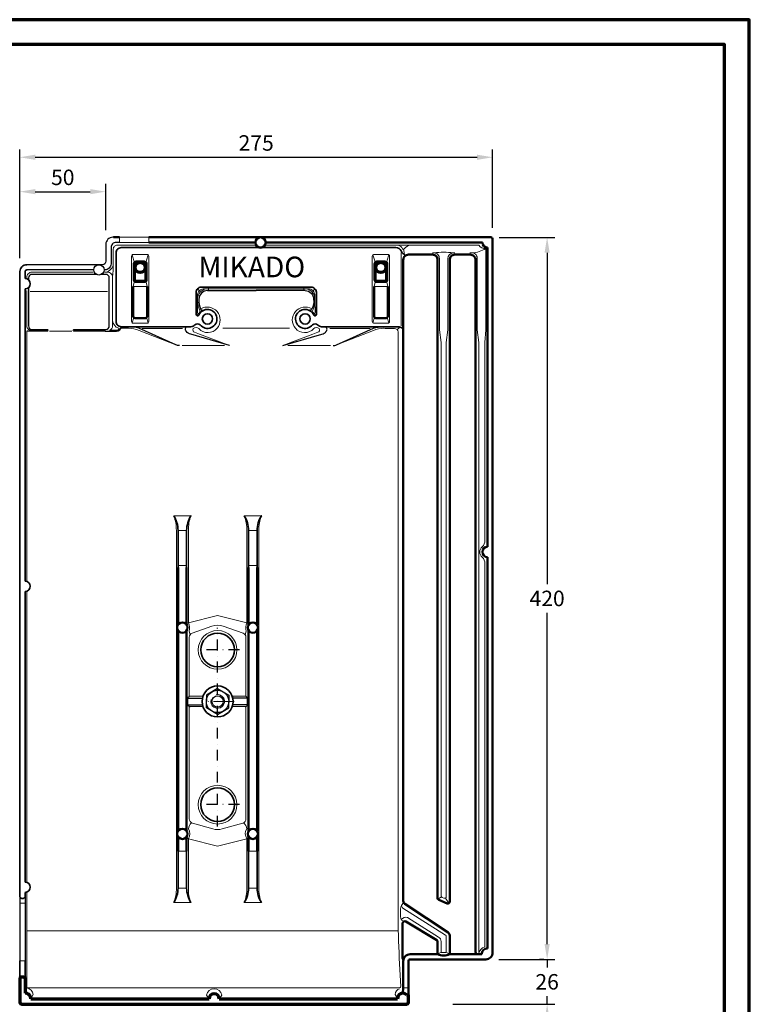
# Model space of a CAD drawing. Units: millimetres. Extents: x -439 to 1215, y 0 to 859.
# Drawn here: x 791 to 1215, y 286 to 859 of the extents above; entities that cross this region are included whole.
import ezdxf
from ezdxf.enums import TextEntityAlignment as Align

# ---------------------------------------------------------------- set-up
doc = ezdxf.new("R2010")
doc.units = ezdxf.units.MM
doc.header["$PDMODE"] = 34
doc.header["$PDSIZE"] = 3
doc.linetypes.add('ACAD_ISO10W100', pattern=[18, 12, -3, 0, -3])
doc.linetypes.add('STRICHPUNKT', pattern=[25.4, 12.7, -6.35, 0, -6.35])
for name, color, linetype, lineweight in [('BEMASSUNG', 160, 'Continuous', 25), ('CREATON_Linie 0.20 (rot)', 10, 'Continuous', 20), ('CREATON_Linie 0.25', 2, 'Continuous', 25), ('CREATON_Linie 0.35', 3, 'Continuous', 35), ('CREATON_Linie 0.50', 7, 'Continuous', 50), ('CREATON_Linie 0.70', 4, 'Continuous', 70), ('CREATON_Linie Schrägen', 171, 'Continuous', 20), ('CREATON_PAPIER', 4, 'Continuous', 70), ('CREATON_PAPIER-Dateiname', 251, 'Continuous', 70)]:
    doc.layers.add(name, color=color, linetype=linetype, lineweight=lineweight)
for name, color, linetype in [('CREATON_Relief', 7, 'Continuous'), ('Mittellinie', 2, 'STRICHPUNKT'), ('Verschraubung 0.25', 2, 'Continuous')]:
    doc.layers.add(name, color=color, linetype=linetype)
doc.styles.add('ARIAL', font='arial.ttf')
doc.dimstyles.new('CREATON M1-1', dxfattribs={"dimscale": 3, "dimtxt": 3, "dimasz": 3, "dimexe": 1.5, "dimexo": 0.625, "dimgap": 1.25, "dimtad": 1, "dimtih": 1, "dimtoh": 1, "dimdec": 1, "dimdsep": 46, "dimtxsty": 'ARIAL', "dimcen": 2.5, "dimclrd": 256, "dimclre": 256, "dimclrt": 256, "dimazin": 0, "dimtfac": 1, "dimtdec": 1, "dimtmove": 0, "dimatfit": 3, "dimfxl": 1.25, "dimtvp": 1, "dimtolj": 1, "dimtzin": 0, "dimlwd": -1, "dimlwe": -1, "dimarcsym": 0})

# ---------------------------------------------------------------- blocks, each defined once
blk = doc.blocks.new('CREATON_DIN-A3')
blk.add_lwpolyline([(13, 292), (13, 5), (415, 5), (415, 292)], close=True)
at = {"layer": 'CREATON_PAPIER', "color": 2}
blk.add_lwpolyline([(0, 0), (420, 0), (420, 297), (0, 297)], close=True, dxfattribs=at)
blk = doc.blocks.new('CREATON_DIN-A3 _PRODZ - Ziegel')
at = {"xscale": 0.9642857142857143, "yscale": 0.9642857142857143, "zscale": 0.9642857142857143}
blk.add_blockref('CREATON_DIN-A3', (0, 0), dxfattribs=at)
at = {"layer": 'CREATON_PAPIER', "color": 7, "style": 'ARIAL'}
for tag, p in [('MAßSTAB', (300.81, 34.36)), ('PRODUKT-ZEILE1', (357.03, 16.85)), ('DATUM', (300.81, 14.5)), ('PRODUKT-ZEILE2', (357.03, 12.5))]:
    blk.add_attdef(tag, text='', height=2.75, dxfattribs=at).set_placement(p, align=Align.MIDDLE_CENTER)
at = {"layer": 'CREATON_PAPIER-Dateiname', "style": 'ARIAL'}
blk.add_attdef('DATEINAME', (11.95, 32.54), '', height=2, rotation=90, dxfattribs=at)
blk = doc.blocks.new('*D13')
at = {"layer": 'BEMASSUNG', "transparency": 16777216}
for p, q in [((790.7, 720.4), (790.7, 763.65)), ((840.7, 736.79), (840.7, 763.65)), ((799.7, 759.15), (831.7, 759.15))]:
    blk.add_line(p, q, dxfattribs=at)
for points in [[(799.7, 760.65), (799.7, 757.65), (790.7, 759.15)], [(831.7, 760.65), (831.7, 757.65), (840.7, 759.15)]]:
    blk.add_solid(points, dxfattribs=at)
at = {"layer": 'Defpoints', "color": 0, "transparency": 16777216}
for p in [(840.7, 759.15), (840.7, 734.91), (790.7, 718.53)]:
    blk.add_point(p, dxfattribs=at)
at = {"layer": 'BEMASSUNG', "transparency": 16777216, "insert": (815.7, 767.49), "char_height": 9, "attachment_point": 5, "style": 'ARIAL'}
blk.add_mtext('\\A1;50', dxfattribs=at)
blk = doc.blocks.new('*D14')
at = {"layer": 'BEMASSUNG', "transparency": 16777216}
for p, q in [((790.7, 720.4), (790.7, 783.65)), ((799.7, 779.15), (1056.68, 779.15)), ((1065.68, 738.07), (1065.68, 783.65))]:
    blk.add_line(p, q, dxfattribs=at)
for points in [[(799.7, 780.65), (799.7, 777.65), (790.7, 779.15)], [(1056.68, 780.65), (1056.68, 777.65), (1065.68, 779.15)]]:
    blk.add_solid(points, dxfattribs=at)
at = {"layer": 'Defpoints', "color": 0, "transparency": 16777216}
for p in [(1065.68, 779.15), (1065.68, 736.19), (790.7, 718.53)]:
    blk.add_point(p, dxfattribs=at)
at = {"layer": 'BEMASSUNG', "transparency": 16777216, "insert": (928.19, 787.49), "char_height": 9, "attachment_point": 5, "style": 'ARIAL'}
blk.add_mtext('\\A1;275', dxfattribs=at)
blk = doc.blocks.new('*D15')
at = {"layer": 'BEMASSUNG', "transparency": 16777216}
for p, q in [((1097.41, 321.55), (1097.41, 330.55)), ((1069.29, 312.55), (1101.91, 312.55)), ((1097.41, 312.55), (1097.41, 307.92)), ((1042.63, 286.59), (1101.91, 286.59)), ((1097.41, 286.59), (1097.41, 291.23)), ((1097.41, 277.59), (1097.41, 268.59))]:
    blk.add_line(p, q, dxfattribs=at)
for points in [[(1095.91, 321.55), (1098.91, 321.55), (1097.41, 312.55)], [(1095.91, 277.59), (1098.91, 277.59), (1097.41, 286.59)]]:
    blk.add_solid(points, dxfattribs=at)
at = {"layer": 'Defpoints', "color": 0, "transparency": 16777216}
for p in [(1067.41, 312.55), (1040.76, 286.59), (1097.41, 286.59)]:
    blk.add_point(p, dxfattribs=at)
at = {"layer": 'BEMASSUNG', "transparency": 16777216, "insert": (1097.41, 299.57), "char_height": 9, "attachment_point": 5, "style": 'ARIAL'}
blk.add_mtext('\\A1;26', dxfattribs=at)
blk = doc.blocks.new('*D21')
at = {"layer": 'BEMASSUNG', "transparency": 16777216}
for p, q in [((1069.43, 732.59), (1101.91, 732.59)), ((1097.41, 723.59), (1097.41, 530.92)), ((1097.41, 321.55), (1097.41, 514.23)), ((1095.54, 312.55), (1092.91, 312.55))]:
    blk.add_line(p, q, dxfattribs=at)
for points in [[(1095.91, 723.59), (1098.91, 723.59), (1097.41, 732.59)], [(1095.91, 321.55), (1098.91, 321.55), (1097.41, 312.55)]]:
    blk.add_solid(points, dxfattribs=at)
at = {"layer": 'Defpoints', "color": 0, "transparency": 16777216}
for p in [(1067.55, 732.59), (1097.41, 732.59), (1097.41, 312.55)]:
    blk.add_point(p, dxfattribs=at)
at = {"layer": 'BEMASSUNG', "transparency": 16777216, "insert": (1097.41, 522.57), "char_height": 9, "attachment_point": 5, "style": 'ARIAL'}
blk.add_mtext('\\A1;420', dxfattribs=at)
blk = doc.blocks.new('6923 D8')
for p, q in [((0, 7.51), (-6.5, 3.75)), ((0, 7.51), (6.5, 3.75)), ((-6.5, 3.75), (-6.5, 0)), ((6.5, 3.75), (6.5, 0)), ((-6.5, -3.75), (-6.5, 0)), ((0, -7.51), (-6.5, -3.75)), ((0, -7.51), (6.5, -3.75)), ((6.5, -3.75), (6.5, 0))]:
    blk.add_line(p, q)
for radius in [6.5, 3.3]:
    blk.add_circle((0, 0), radius)
at = {"layer": 'CREATON_Linie 0.20 (rot)'}
blk.add_arc((0, 0), 4, 162.957, 102.7112, dxfattribs=at)
at = {"layer": 'CREATON_Linie 0.35'}
blk.add_circle((0, 0), 9, dxfattribs=at)
blk = doc.blocks.new('CREATON_MIK_ALU - UA')
at = {"color": 1, "linetype": 'ACAD_ISO10W100', "lineweight": 13}
blk.add_line((78.68, -239.97), (63.06, -239.97), dxfattribs=at)
at = {"layer": 'CREATON_Linie 0.20 (rot)'}
for p, q in [((175.87, -21.51), (175.87, 21.25)), ((25.23, -23.05), (48.7, -23.05)), ((157.77, -23.05), (134.3, -23.05)), ((43.53, -131.99), (53.53, -131.99)), ((84.53, -131.99), (94.53, -131.99)), ((45.03, -161.99), (45.03, -198.69)), ((52.03, -194.24), (52.03, -161.99)), ((86.03, -161.99), (86.03, -194.25)), ((93.03, -198.69), (93.03, -161.99)), ((45.03, -198.69), (45.03, -315.34)), ((93.03, -315.34), (93.03, -198.69)), ((51.74, -238.12), (51.74, -241.78)), ((86.3, -238.12), (86.3, -241.78)), ((93.03, -313.84), (93.03, -298.84)), ((45.03, -315.34), (45.03, -326.99)), ((93.03, -326.99), (93.03, -315.34)), ((-45.53, -357.33), (-43.36, -357.33)), ((43.53, -356.99), (53.53, -356.99)), ((84.53, -356.99), (94.53, -356.99)), ((-45.53, -390.8), (-43.36, -390.8)), ((177.59, -406.5), (179.49, -406.5))]:
    blk.add_line(p, q, dxfattribs=at)
for points in [[(12, 30), (12, 27)], [(29, 30), (29, 27)], [(220.92, 25.44), (97.13, 25.44)], [(20, 1.47), (28, 1.47)], [(160, 1.47), (168, 1.47)], [(-40.05, -1.58), (4.95, -1.58)], [(72.11, -22.89), (110.89, -22.89)], [(-41.98, -24.58), (-41.98, -170.17)], [(-28.84, -24.58), (-15.7, -24.58)], [(12.74, -22.94), (17.2, -22.94)], [(73.07, -33), (48.35, -33)], [(109.93, -33), (134.65, -33)], [(221.19, -386.03), (221, -386.01), (221, -31.18)], [(224.5, -146.31), (224.5, -31.18)], [(51.03, -140.47), (46.03, -140.47)], [(92.03, -140.47), (87.03, -140.47)], [(46.03, -160.99), (51.03, -160.99)], [(87.03, -160.99), (92.03, -160.99)], [(-41.98, -175.83), (-41.98, -345.17)], [(46.03, -326.99), (51.03, -326.99)], [(87.03, -326.99), (92.03, -326.99)], [(46.03, -348.52), (51.03, -348.52)], [(92.03, -348.52), (87.03, -348.52)], [(-41.98, -373.47), (174.16, -373.47)]]:
    blk.add_lwpolyline(points, dxfattribs=at)
for points in [[(90.87, 25.44), (10.75, 25.44, 0.426629), (8.34, 23.24), (8.38, 14.54, -0.32119), (4.02, 9.72, -0.414214)], [(174.13, 25.44, -0.207485), (176.63, 23.32, 0.593827), (177.53, 23.29, -0.195142), (181, 25.44)], [(217.02, 20.92, 0.113084), (225, 23.42)], [(224.5, -31.18), (225, -23.79), (225, 23.42, -0.313766), (220.92, 25.44)], [(199, -31.18), (198, -23.79), (198, 17.71, 0.421437), (195, 20.91), (194, 20.91)], [(195, 20.91, -0.068347), (206, 20.91)], [(207, 20.91), (206, 20.91, 0.411675), (203, 17.71), (203, -23.79), (202, -31.18)], [(221, -31.18), (220, -23.79), (220, 18.14, 0.415065), (216.8, 20.91), (215.64, 20.91)], [(7.99, 6.72, 0.014393), (8.38, 14.54)], [(-3.53, 9.72), (-38.98, 9.72, 0.414214), (-41.98, 6.72), (-41.98, 6.35)], [(6.06, -24.08), (6.06, -24.08, 0.310362), (7.99, -21.28), (7.99, 6.72, 0.414214), (4.99, 9.72), (3.52, 9.72), (3.52, 9.72)], [(57.33, -3.98, -0.448892), (61.39, 0.02)], [(57.33, -5.5, -0.346441), (62.67, 0.02)], [(91.5, 0.02), (61.39, 0.02, 0.132108), (61.39, 0.02, 0.132108)], [(63.72, -0.98, 0.15969), (63.64, 1)], [(91.5, 0.02), (121.61, 0.02, -0.132108), (121.61, 0.02, -0.132108)], [(119.28, -0.98, -0.15969), (119.36, 1)], [(125.67, -5.5, 0.346441), (120.33, 0.02)], [(125.67, -3.98, 0.448892), (121.61, 0.02)], [(-41.98, -0.95), (-41.98, -21.58, 0.422831), (-38.98, -24.25)], [(57.33, -3.98, 0.000132), (57.33, -3.98), (57.33, -6.8), (57.33, -6.8)], [(125.67, -3.98, -0.000132), (125.67, -3.98), (125.67, -6.8), (125.67, -6.8)], [(57.33, -6.8), (57.29, -13.72, 0.891335), (58.28, -13.97, -0.145466), (58.89, -13.18, -0.066644), (58.89, -13.18, -0.115894), (57.33, -6.8)], [(68.72, -22.89, 0.853547), (59.19, -11.68)], [(114.28, -22.89, -0.853547), (123.81, -11.68)], [(125.67, -6.8), (125.71, -13.72, -0.891335), (124.72, -13.97, 0.145466), (124.11, -13.18, 0.066644), (124.11, -13.18, 0.115894), (125.67, -6.8)], [(11.5, -22.94), (11.5, -22.94, -0.317921), (7.99, -18.35)], [(76, -33), (58.54, -26.43), (55.63, -25.24, -0.489617), (54.88, -23.14, -0.380305), (58.09, -23.11)], [(58.09, -23.11, 0.463496), (68.72, -22.89)], [(107, -33), (124.46, -26.43), (127.37, -25.24, 0.489617), (128.12, -23.14, 0.380305), (124.91, -23.11)], [(124.91, -23.11, -0.463496), (114.28, -22.89)], [(-41.98, -350.83), (-41.98, -405.63), (-41.98, -406.63), (174.26, -406.63, 0.336635), (175.69, -405.7, -0.020081), (174, -352.97), (174, -25, 0.414204), (172, -23), (166.04, -23)], [(6.06, -24.08), (10.25, -24.08, 0.185154), (11.65, -23.5, 0.644299), (11.5, -22.94, 0.378201)], [(45.78, -32.9, -0.106414), (45.78, -32.9), (23.36, -24.19, 0.08812), (17.2, -22.94)], [(137.22, -32.9, 0.106414), (137.22, -32.9), (159.64, -24.19, -0.08812), (165.8, -22.94)], [(202, -31.18), (202, -353.48, -0.538437), (200.61, -354.4), (199.61, -353.97, -0.300021), (199, -353.06), (199, -31.18)], [(45.03, -161.99), (45.03, -140.48, 0.096642), (43.53, -131.99, 0.132456)], [(53.53, -131.99, 0.098908), (52.03, -140.48), (52.03, -161.99)], [(86.03, -161.99), (86.03, -140.48, 0.099936), (84.53, -131.99, 0.132456)], [(94.53, -131.99, 0.094585), (93.03, -140.48), (93.03, -161.99)], [(224.5, -146.31, -0.226687), (222.91, -150, 0.186813), (221.48, -153.03)], [(224.5, -159.76, 0.226687), (222.91, -156.07, -0.186813), (221.48, -153.03)], [(224.5, -159.76), (224.5, -382.39, -0.335374), (224.14, -382.87, 0.279298), (221.19, -386.03)], [(77.5, -236.97), (85.03, -236.97, 0.414214), (85.53, -236.47), (85.53, -202.58, 0.31894), (83.85, -200.22), (72.32, -196.2, 0.169514), (65.73, -196.2), (54.2, -200.22, 0.318938), (52.53, -202.58), (52.53, -236.47, 0.414214), (53.03, -236.97), (60.53, -236.97)], [(77.5, -242.97), (85.03, -242.97, -0.414214), (85.53, -243.47), (85.53, -308.3, -0.335933), (83.7, -310.71), (71.73, -314.08, -0.138077), (66.32, -314.08), (54.35, -310.71, -0.335947), (52.53, -308.3), (52.53, -243.47, -0.414214), (53.03, -242.97), (60.53, -242.97)], [(53.53, -356.99, -0.104842), (52.03, -348.51), (52.03, -319.78)], [(86.01, -319.78), (86.03, -348.5, -0.101866), (84.53, -356.99, -0.132456)], [(45.03, -326.99), (45.03, -348.5, -0.101863), (43.53, -356.99, -0.132456)], [(94.53, -356.99, -0.104178), (93.03, -348.51), (93.03, -326.99)], [(175.98, -358.56, 0.152766), (175.98, -367.2)], [(175.86, -366.81, -0.280436), (179.54, -365.57), (197.54, -377.03, -0.263447), (199, -379.6), (199, -385.53, 0.414214), (199.5, -386.03), (201.5, -386.03, 0.414214), (202, -385.53), (202, -376.66, 0.258128), (201.53, -375.81), (176.78, -360.28, -0.044747), (175.89, -358.83, -0.044747)], [(-41.98, -406.63, -0.359461), (-38.22, -410.43)], [(174.82, -407.09, 0.310553), (172.24, -410.43)]]:
    blk.add_lwpolyline(points, format="xyb", dxfattribs=at)
for points in [[(20, -20), (28, -20, 0.414214), (29, -19), (29, 19, 0.414214), (28, 20), (20, 20, 0.414214), (19, 19), (19, -19, 0.414214)], [(160, -20), (168, -20, 0.414214), (169, -19), (169, 19, 0.414214), (168, 20), (160, 20, 0.414214), (159, 19), (159, -19, 0.414214)]]:
    blk.add_lwpolyline(points, format="xyb", close=True, dxfattribs=at)
for centre in [(69.02, -210), (69.02, -300)]:
    blk.add_circle(centre, 11.27, dxfattribs=at)
for centre, radius, start, end in [((94, 27), 3.5, 206.4294, 333.5706), ((67.03, -411.69), 4.57, 11.6821, 168.3179)]:
    blk.add_arc(centre, radius, start, end, dxfattribs=at)
at = {"layer": 'CREATON_Linie 0.25'}
for p, q in [((51.03, -194.97), (51.03, -195.38)), ((87.03, -195.38), (87.03, -195.12)), ((87.03, -314.13), (87.03, -198.69))]:
    blk.add_line(p, q, dxfattribs=at)
for points in [[(8.41, 30), (8.03, 30, 0.414214), (4.03, 26), (4.03, 16.04, -0.414214), (2.03, 14.04), (-41.97, 14.04)], [(12, 27), (10.03, 27, 0.414214), (7.03, 24), (7.03, 14.54, -0.414214), (3.53, 11.04)], [(-1.45, 8.42), (-38.98, 8.42, 0.414214), (-40.98, 6.42), (-40.98, 5.24)], [(-14.57, -23.58), (4.02, -23.58, 0.414214), (6.02, -21.58), (6.02, 6.42, 0.414214), (4.02, 8.42), (1.5, 8.42)], [(-40.98, 0.76), (-40.98, -21.58, 0.414214), (-38.98, -23.58), (-29.97, -23.58)], [(63.12, -0.98), (63.12, -0.98, 0.410471), (58.17, -5.94, 0.163981), (59.33, -11.93), (59.33, -11.93, -0.566194), (59.33, -11.93), (59.33, -11.93, 0.367026), (60.38, -12.28)], [(119.88, -0.98), (119.88, -0.98, -0.410471), (124.83, -5.94, -0.163981), (123.67, -11.93), (123.67, -11.93, 0.566194), (123.67, -11.93), (123.67, -11.93, -0.367026), (122.62, -12.28)], [(3.62, -24.58), (10.26, -24.58, 0.379086), (13, -22)], [(46.85, -33, -0.106414), (44.75, -32.58), (23.24, -22.87, 0.093682), (17.94, -22)], [(76, -33), (53.38, -26.43, -0.157895), (50.76, -24.69, -0.244653), (50.38, -23.01, -0.314872), (51.56, -22)], [(107, -33), (129.62, -26.43, 0.157895), (132.24, -24.69, 0.244653), (132.62, -23.01, 0.314872), (131.44, -22)], [(136.15, -33, 0.106414), (138.25, -32.58), (159.76, -22.87, -0.093682), (165.06, -22)], [(-29.97, -24.58, 0.791272), (-29.97, -23.58)], [(-14.57, -24.58, -0.791272), (-14.57, -23.58)]]:
    blk.add_lwpolyline(points, format="xyb", dxfattribs=at)
for points in [[(-2.97, 11.04), (-41.97, 11.04)], [(1.5, 8.42), (1.5, 8.42)], [(3.53, 11.04), (3.03, 11.04)], [(63.12, -0.98), (91.5, -0.98)], [(119.88, -0.98), (91.5, -0.98)], [(-29.97, -24.58), (-41.98, -24.58)], [(3.62, -24.58), (-14.57, -24.58)], [(87.03, -315.34), (87.03, -198.69)], [(-45.97, -353.7), (-45.97, -390.8)], [(-42.97, -353.7), (-42.97, -390.8)]]:
    blk.add_lwpolyline(points, dxfattribs=at)
blk.add_circle((0.03, 11.04), 3, dxfattribs=at)
at = {"layer": 'CREATON_Linie 0.35'}
for points in [[(20.45, -22), (13, -22, -0.414214), (10, -19), (10, 21, -0.414214), (13, 24), (92.2, 24)], [(95.8, 24), (172.76, 24, -0.316433), (175.75, 22.07), (176.41, 20.88, 0.305014), (177.55, 20.17)], [(-41.97, 14.04, 0.414214), (-45.97, 10.04), (-45.97, -353.7)], [(-41.97, 11.04, 0.414214), (-42.97, 10.04), (-42.97, 6)], [(91.5, 1), (59.5, 1, 0.414214), (56.5, -2), (56.5, -14.8, 0.67072), (58.04, -15.33)], [(91.5, 1), (123.5, 1, -0.414214), (126.5, -2), (126.5, -14.8, -0.67072), (124.96, -15.33)], [(58.82, -20.9, 0.366217), (55.8, -20.92, -0.22232), (53.5, -22), (20.45, -22)], [(124.18, -20.9, -0.366217), (127.2, -20.92, 0.22232), (129.5, -22), (174, -22)], [(176.42, -22.83, 0.163191), (174, -22), (174, -22, -0.300246), (174, -22), (174, -22, 0.166763), (174, -22)], [(46.03, -161.99), (46.03, -140.47, 0.132637), (43.53, -131.99)], [(53.53, -131.99), (53.53, -131.99, 0.135478), (51.03, -140.47), (51.03, -161.99)], [(87.03, -161.99), (87.03, -140.47, 0.132637), (84.53, -131.99)], [(94.53, -131.99), (94.53, -131.99, 0.135478), (92.03, -140.47), (92.03, -161.99)], [(46.03, -326.99), (46.03, -348.52, -0.132637), (43.53, -356.99)], [(53.53, -356.99), (53.53, -356.99, -0.135478), (51.03, -348.52), (51.03, -326.99)], [(87.03, -326.99), (87.03, -348.52, -0.132637), (84.53, -356.99)], [(94.53, -356.99), (94.53, -356.99, -0.135478), (92.03, -348.52), (92.03, -326.99)], [(-45.97, -353.7, 0.56183), (-42.97, -353.7)]]:
    blk.add_lwpolyline(points, format="xyb", dxfattribs=at)
for points in [[(-42.97, 0), (-42.97, -170)], [(-42.97, -176), (-42.97, -229.97)], [(-42.97, -229.97), (-42.97, -345.02)], [(-42.97, -351), (-42.97, -353.7)], [(-45.97, -390.8), (-45.97, -401)], [(-42.97, -390.8), (-42.97, -401)]]:
    blk.add_lwpolyline(points, dxfattribs=at)
for centre, radius in [((63.13, -17.46), 3.02), ((119.87, -17.46), 3.02), ((69.02, -210), 9.77), ((69.02, -300), 9.77)]:
    blk.add_circle(centre, radius, dxfattribs=at)
for centre, radius, start, end in [((-42.97, 3), 3, 270, 90), ((63.13, -17.46), 5.52, 218.5348, 157.2588), ((119.87, -17.46), 5.52, 22.7412, 321.4652), ((-42.97, -173), 3, 270, 90), ((-42.97, -348), 3, 270, 90)]:
    blk.add_arc(centre, radius, start, end, dxfattribs=at)
at = {"layer": 'CREATON_Linie 0.50'}
for p, q in [((46.03, -161.99), (46.03, -195.38)), ((51.03, -195.38), (51.03, -161.99)), ((87.03, -161.99), (87.03, -195.38)), ((92.03, -195.38), (92.03, -161.99)), ((46.03, -198.69), (46.03, -315.34)), ((51.03, -315.34), (51.03, -198.69)), ((87.03, -198.69), (87.03, -315.34)), ((92.03, -315.34), (92.03, -198.69)), ((92.03, -315.34), (92.03, -198.69)), ((51.03, -298.84), (51.03, -206.66)), ((92.03, -313.84), (92.03, -298.84)), ((46.03, -318.65), (46.03, -326.99)), ((51.03, -326.99), (51.03, -318.65)), ((87.03, -318.65), (87.03, -326.99)), ((92.03, -326.99), (92.03, -318.65))]:
    blk.add_line(p, q, dxfattribs=at)
for points in [[(12, 30), (8.41, 30)], [(91, 27), (29, 27)], [(223, 27), (97, 27)], [(226, -150.03), (226, 24)], [(226, -383.74), (226, -156.03)], [(204, -387.03), (204, -376.1)], [(197, -387.03), (197, -379.6)], [(204, -387.03), (222.7, -387.03)]]:
    blk.add_lwpolyline(points, dxfattribs=at)
for points in [[(180, -410.65), (180, -391.03, -0.414214), (181, -390.03), (225, -390.03, 0.414214), (229, -386.03), (229, 29), (229, 29, 0.414214), (228, 30), (29, 30)], [(204, -385.03, -0.25786), (204, -385.03), (204, -376.1, 0.250765), (203.11, -374.44), (177.89, -357.63, -0.250765), (177, -355.96), (177, 16.91, -0.414214), (180, 19.91), (194, 19.91, -0.414214), (197, 16.91), (197, -354.37, 0.300021), (197.61, -355.29), (202.61, -357.44, 0.538437), (204, -356.52), (204, 16.91, -0.414214), (207, 19.91), (216, 19.91, -0.414214), (219, 16.91), (219, -385.69, 0.299351), (219.66, -386.79)], [(20, 1.47), (20, -16, 0.414214), (21, -17), (27, -17, 0.414214), (28, -16), (28, 1.47)], [(160, 1.47), (160, -16, 0.414214), (161, -17), (167, -17, 0.414214), (168, -16), (168, 1.47)], [(197, -385.03, 0.265544), (197, -385.03), (197, -379.6, 0.263447), (196.51, -378.74), (178.51, -367.94, 0.423982), (176.64, -368.8), (176.64, -389.04), (176.97, -390.04)], [(176.71, -409.67), (177, -406.49), (177, -391.03, -0.414214), (181, -387.03), (197, -387.03)], [(197, -387.03, 0.193656), (204, -387.03)], [(222.7, -387.03, -0.476637), (226, -383.74)]]:
    blk.add_lwpolyline(points, format="xyb", dxfattribs=at)
for centre in [(94, 27), (48.53, -197.03), (89.53, -197.03), (48.53, -316.99), (89.53, -316.99)]:
    blk.add_circle(centre, 3, dxfattribs=at)
for centre, start in [((226, 27), 180), ((226, -153.03), 90)]:
    blk.add_arc(centre, 3, start, 270, dxfattribs=at)
at = {"layer": 'CREATON_Linie 0.70'}
blk.add_line((178.94, -410.65), (180, -410.65), dxfattribs=at)
for points in [[(21.5, 4.47), (26.5, 4.47, 0.414214), (27.5, 5.47), (27.5, 14.47, 0.414214), (26.5, 15.47), (21.5, 15.47, 0.414214), (20.5, 14.47), (20.5, 5.47, 0.414214)], [(161.5, 4.47), (166.5, 4.47, 0.414214), (167.5, 5.47), (167.5, 14.47, 0.414214), (166.5, 15.47), (161.5, 15.47, 0.414214), (160.5, 14.47), (160.5, 5.47, 0.414214)]]:
    blk.add_lwpolyline(points, format="xyb", close=True, dxfattribs=at)
for points in [[(-45.97, -401, -0.622961), (-42.97, -401)], [(-45.97, -401), (-45.97, -415, 0.414214), (-44.97, -416), (179, -416, 0.414214), (180, -415), (180, -410.65)]]:
    blk.add_lwpolyline(points, format="xyb", dxfattribs=at)
for points in [[(-42.97, -401), (-42.97, -409.68)], [(-39.66, -413), (64.04, -413)], [(70.01, -413), (173.73, -413)]]:
    blk.add_lwpolyline(points, dxfattribs=at)
for centre in [(24, 12.47), (164, 12.47)]:
    blk.add_circle(centre, 3, dxfattribs=at)
for centre, start, end in [((-42.64, -412.67), 353.6118, 96.3882), ((67.03, -413), 0, 180), ((176.71, -412.67), 42.2203, 186.3882)]:
    blk.add_arc(centre, 3, start, end, dxfattribs=at)
at = {"layer": 'CREATON_Linie Schrägen'}
for p, q in [((177.88, 19.03), (177.07, 23.04)), ((57.38, 0.12), (58.46, -1.07)), ((125.62, 0.12), (124.54, -1.07)), ((175.28, -22.22), (173.41, -23.59)), ((51.47, -237.88), (52.67, -236.82)), ((86.57, -237.88), (85.37, -236.82)), ((51.47, -242.06), (52.67, -243.11)), ((86.57, -242.06), (85.37, -243.11)), ((197.17, -354.92), (199.17, -353.61)), ((201.55, -354.32), (203.55, -357.35)), ((177.24, -356.91), (175.98, -358.56)), ((177.51, -367.93), (175.98, -367.2)), ((-39.66, -413), (-38.22, -410.43)), ((64.03, -413), (62.55, -410.77)), ((70.03, -413), (71.5, -410.77)), ((173.71, -412.67), (172.24, -410.43))]:
    blk.add_line(p, q, dxfattribs=at)
for points in [[(12, 30), (29, 30)], [(12, 27), (29, 27)], [(19.29, 19.71), (20.79, 15.18)], [(27.71, 16.71), (28.71, 19.71)], [(159.29, 19.71), (160.79, 15.18)], [(167.71, 16.71), (168.71, 19.71)], [(27.21, 15.21), (27.71, 16.71)], [(167.21, 15.21), (167.71, 16.71)], [(20.79, 4.76), (20, 1.47)], [(27.21, 4.76), (28, 1.47)], [(160.79, 4.76), (160, 1.47)], [(167.21, 4.76), (168, 1.47)], [(19.29, -19.71), (20.29, -16.71)], [(27.71, -16.71), (28.71, -19.71)], [(57.1, -15.58), (57.68, -14.29)], [(125.9, -15.58), (125.32, -14.29)], [(159.29, -19.71), (160.29, -16.71)], [(167.71, -16.71), (168.71, -19.71)], [(197, -387.03), (199.15, -385.89)], [(204, -387.03), (201.85, -385.89)], [(-42.97, -409.68), (-41.98, -406.63)]]:
    blk.add_lwpolyline(points, dxfattribs=at)
for points in [[(86.73, -194.89, 0.248116), (86.01, -194.24), (69.02, -189.94), (52.03, -194.24, 0.248116), (51.31, -194.89)], [(52.03, -194.24, -0.154871), (52.4, -199.13), (52.99, -201.14)], [(86.01, -194.24, 0.154871), (85.64, -199.13), (85.05, -201.14)], [(52.03, -319.78, 0.284546), (52.08, -314.09), (52.08, -314.09, -0.194547), (53.86, -310.57)], [(86.01, -319.78, -0.297782), (85.96, -314.09), (85.96, -314.09, 0.194547), (84.18, -310.57)], [(86.73, -319.14, -0.248116), (86.01, -319.78), (69.02, -324.09), (52.03, -319.78, -0.248116), (51.31, -319.14)]]:
    blk.add_lwpolyline(points, format="xyb", dxfattribs=at)
at = {"layer": 'Mittellinie', "ltscale": 0.5}
for p, q in [((69.02, -312.77), (69.02, -197.23)), ((81.79, -210), (56.25, -210)), ((81.79, -300), (56.25, -300))]:
    blk.add_line(p, q, dxfattribs=at)
at = {"layer": 'Verschraubung 0.25'}
for points in [[(51.25, -237.6, 0.342056), (51.81, -237.97), (60.24, -237.97)], [(86.78, -237.6, -0.342056), (86.23, -237.97), (77.79, -237.97)], [(51.25, -242.34, -0.342056), (51.81, -241.97), (60.24, -241.97)], [(86.78, -242.34, 0.342056), (86.23, -241.97), (77.79, -241.97)]]:
    blk.add_lwpolyline(points, format="xyb", dxfattribs=at)
blk.add_blockref('6923 D8', (69.02, -239.97), dxfattribs=at)
at = {"layer": 'CREATON_Relief', "style": 'ARIAL'}
blk.add_text('MIKADO', height=12, dxfattribs=at).set_placement((57.93, 6.75))

msp = doc.modelspace()

# ---------------------------------------------------------------- block references
at = {"layer": 'CREATON_Linie 0.50'}
msp.add_blockref('CREATON_MIK_ALU - UA', (836.73, 702.61), dxfattribs=at)
at = {"layer": 'CREATON_PAPIER', "xscale": 3, "yscale": 3, "zscale": 3}
msp.add_blockref('CREATON_DIN-A3 _PRODZ - Ziegel', (0, 0), dxfattribs=at)

# ---------------------------------------------------------------- dimensions: what is measured, and where the dimension line sits
at = {"layer": 'BEMASSUNG'}
for base, p2, picture, middle in [((1065.68, 779.15), (1065.68, 736.19), '*D14', (928.19, 787.49)), ((840.7, 759.15), (840.7, 734.91), '*D13', (815.7, 767.49))]:
    dim = msp.add_linear_dim(base=base, p1=(790.7, 718.53), p2=p2, dimstyle='CREATON M1-1', override={"dimdec": 0}, dxfattribs=at)
    dim.commit()
    dim.dimension.update_dxf_attribs({"geometry": picture, "text_midpoint": middle})
dim = msp.add_linear_dim(base=(1097.41, 732.59), p1=(1097.41, 312.55), p2=(1067.55, 732.59), angle=90, dimstyle='CREATON M1-1', dxfattribs=at)
dim.commit()
dim.dimension.update_dxf_attribs({"geometry": '*D21', "text_midpoint": (1097.41, 522.57)})
dim = msp.add_linear_dim(base=(1097.41, 286.59), p1=(1067.41, 312.55), p2=(1040.76, 286.59), angle=90, dimstyle='CREATON M1-1', override={"dimtad": 0, "dimdec": 0, "dimtix": 1}, dxfattribs=at)
dim.commit()
dim.dimension.update_dxf_attribs({"geometry": '*D15', "text_midpoint": (1097.41, 299.57)})

doc.saveas('drawing.dxf')
